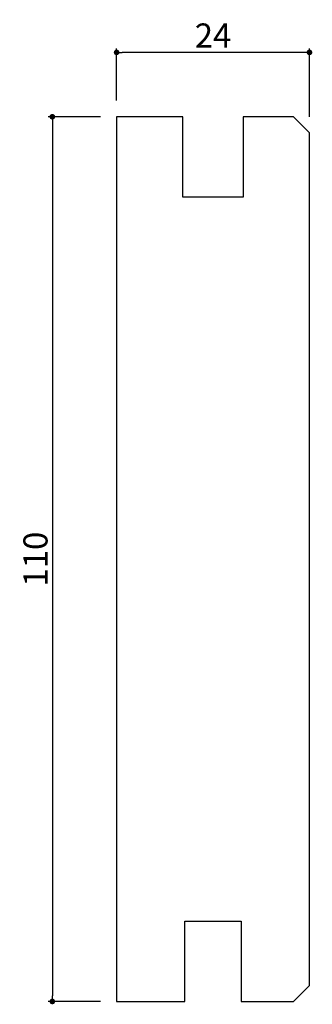
# Model space of a CAD drawing. Extents: x 118 to 154, y -7 to 115.
import ezdxf

# ---------------------------------------------------------------- set-up
doc = ezdxf.new("R2010")
doc.units = 0
doc.header["$LTSCALE"] = 0.5
doc.layers.get('0').update_dxf_attribs({"linetype": 'CONTINUOUS'})
doc.layers.get('DEFPOINTS').update_dxf_attribs({"color": 165, "linetype": 'CONTINUOUS'})
doc.layers.add('L-1', color=1, linetype='CONTINUOUS')
doc.layers.add('SUNPO', color=7, linetype='CONTINUOUS')
doc.styles.add('DIMSTAND', font='simplex.shx', dxfattribs={"width": 0.6, "bigfont": 'bigfont.shx'})
doc.dimstyles.new('ADD1-001', dxfattribs={"dimtxt": 3, "dimasz": 0.7, "dimexe": 0.5, "dimexo": 2, "dimgap": 0.6, "dimtad": 0, "dimdec": 8, "dimdsep": 46, "dimtxsty": 'DIMSTAND', "dimblk1": 'DOT', "dimblk2": 'DOT', "dimsah": 1, "dimcen": -2.5, "dimclrd": 256, "dimclre": 256, "dimclrt": 3, "dimadec": 0, "dimazin": 0, "dimtfac": 1, "dimtdec": 8, "dimtix": 1, "dimtmove": 2, "dimatfit": 3, "dimldrblk": 'ORIGIN', "dimfxl": 1, "dimtvp": 0.7, "dimtolj": 1, "dimarcsym": 0})

# ---------------------------------------------------------------- blocks, each defined once
blk = doc.blocks.new('_Dot')
at = {"color": 0, "linetype": 'ByBlock', "lineweight": -2}
blk.add_line((-0.5, 0), (-1, 0), dxfattribs=at)
at = {"color": 0, "linetype": 'ByBlock', "const_width": 0.5}
blk.add_lwpolyline([(-0.25, 0, 1), (0.25, 0, 1)], format="xyb", close=True, dxfattribs=at)
blk = doc.blocks.new('*D4')
at = {"layer": 'DEFPOINTS', "color": 0}
for p in [(129.61, 110.96), (129.61, 102.96), (153.61, 100.96)]:
    blk.add_point(p, dxfattribs=at)
at = {"layer": 'SUNPO', "lineweight": -2}
for p, q in [((129.61, 104.96), (129.61, 111.46)), ((153.61, 102.96), (153.61, 111.46)), ((152.91, 110.96), (130.31, 110.96))]:
    blk.add_line(p, q, dxfattribs=at)
at = {"layer": 'SUNPO', "lineweight": -2, "xscale": 0.7, "yscale": 0.7, "zscale": 0.7, "rotation": 180}
blk.add_blockref('_Dot', (129.61, 110.96), dxfattribs=at)
at = {"layer": 'SUNPO', "lineweight": -2, "xscale": 0.7, "yscale": 0.7, "zscale": 0.7}
blk.add_blockref('_Dot', (153.61, 110.96), dxfattribs=at)
at = {"layer": 'SUNPO', "color": 3, "insert": (141.61, 113.06), "char_height": 3, "attachment_point": 5, "style": 'DIMSTAND'}
blk.add_mtext('\\A1;24', dxfattribs=at)
blk = doc.blocks.new('_ORIGIN')
at = {"color": 0, "linetype": 'ByBlock'}
blk.add_line((-0.5, 0), (-1, 0), dxfattribs=at)
blk.add_circle((0, 0), 0.5, dxfattribs=at)
blk = doc.blocks.new('*D5')
at = {"layer": 'DEFPOINTS', "color": 0}
for p in [(129.61, 102.96), (121.61, -7.04), (129.61, -7.04)]:
    blk.add_point(p, dxfattribs=at)
at = {"layer": 'SUNPO', "lineweight": -2}
for p, q in [((127.61, 102.96), (121.11, 102.96)), ((121.61, 102.26), (121.61, -6.34)), ((127.61, -7.04), (121.11, -7.04))]:
    blk.add_line(p, q, dxfattribs=at)
at = {"layer": 'SUNPO', "lineweight": -2, "xscale": 0.7, "yscale": 0.7, "zscale": 0.7}
for p, rotation in [((121.61, 102.96), 90), ((121.61, -7.04), 270)]:
    blk.add_blockref('_Dot', p, dxfattribs=dict(at, rotation=rotation))
at = {"layer": 'SUNPO', "color": 3, "insert": (119.51, 47.96), "char_height": 3, "attachment_point": 5, "rotation": 90, "style": 'DIMSTAND'}
blk.add_mtext('\\A1;110', dxfattribs=at)

msp = doc.modelspace()

# ---------------------------------------------------------------- linework, layer by layer
at = {"layer": 'L-1'}
msp.add_lwpolyline([(137.86375896, 102.95760765), (129.61375896, 102.95760765), (129.61375896, -7.04239235), (138.11375896, -7.04239235), (138.11375896, 2.95760765), (145.11375896, 2.95760765), (145.11375896, -7.04239235), (151.61375896, -7.04239235), (153.61375896, -5.04239235), (153.61375896, 100.95760765), (151.61375896, 102.95760765), (145.36375896, 102.95760765), (145.36375896, 92.95760765), (137.86375896, 92.95760765)], close=True, dxfattribs=at)

# ---------------------------------------------------------------- dimensions: what is measured, and where the dimension line sits
at = {"layer": 'SUNPO'}
dim = msp.add_linear_dim(base=(129.6137589607, 110.9576076515), p1=(153.6137589607, 100.9576076515), p2=(129.6137589607, 102.9576076515), dimstyle='ADD1-001', dxfattribs=at)
dim.commit()
dim.dimension.update_dxf_attribs({"geometry": '*D4', "text_midpoint": (141.6137589607, 113.0576076515)})
dim = msp.add_linear_dim(base=(121.6137589607, -7.0423923485), p1=(129.6137589607, 102.9576076515), p2=(129.6137589607, -7.0423923485), angle=90, dimstyle='ADD1-001', dxfattribs=at)
dim.commit()
dim.dimension.update_dxf_attribs({"geometry": '*D5', "text_midpoint": (119.5137589607, 47.9576076515)})

doc.saveas('drawing.dxf')
